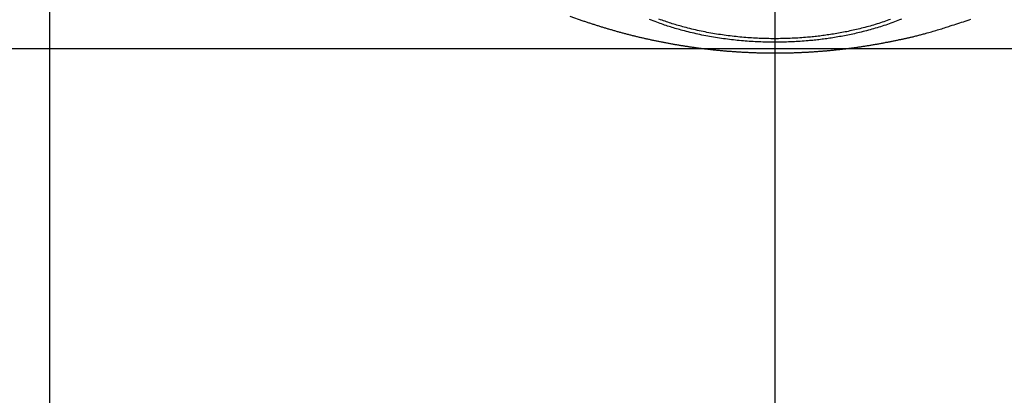
# Model space of a CAD drawing. Extents: x -18.9 to 18.9, y -15.4 to 15.4.
# Drawn here: x -9.1 to -2.3, y 0 to 2.6 of the extents above; entities that cross this region are included whole.
import ezdxf

# ---------------------------------------------------------------- set-up
doc = ezdxf.new("R2010")
doc.units = 0
doc.layers.get('0').update_dxf_attribs({"linetype": 'CONTINUOUS'})

msp = doc.modelspace()

# ---------------------------------------------------------------- linework, layer by layer
at = {"color": 0}
for points in [[(-8.8895, -7.6222), (-8.8895, 15.3778)], [(-8.8895, -7.6222), (-8.8895, 15.3778)], [(-8.8895, -7.6222), (-8.8895, 15.3778)], [(-8.8895, -7.6222), (-8.8895, 15.3778)], [(-8.8895, -7.6222), (-8.8895, 15.3778)], [(-8.8895, -7.6222), (-8.8895, 15.3778)], [(-8.8895, -7.6222), (-8.8895, 15.3778)], [(-8.8895, -7.6222), (-8.8895, 15.3778)], [(-8.8895, -7.6222), (-8.8895, 15.3778)], [(-8.8895, -7.6222), (-8.8895, 15.3778)], [(-8.8895, -7.6222), (-8.8895, 15.3778)], [(-8.8895, -7.6222), (-8.8895, 15.3778)], [(-8.8895, -7.6222), (-8.8895, 15.3778)], [(-8.8895, -7.6222), (-8.8895, 15.3778)], [(-8.8895, -7.6222), (-8.8895, 15.3778)], [(-8.8895, -7.6222), (-8.8895, 15.3778)], [(-8.8895, -7.6222), (-8.8895, 15.3778)], [(-8.8895, -7.6222), (-8.8895, 15.3778)], [(-8.8895, -7.6222), (-8.8895, 15.3778)], [(-8.8895, -7.6222), (-8.8895, 15.3778)], [(-8.8895, -7.6222), (-8.8895, 15.3778)], [(-3.8895, -7.6222), (-3.8895, 15.3778)], [(-3.8895, -7.6222), (-3.8895, 15.3778)], [(-3.8895, -7.6222), (-3.8895, 15.3778)], [(-3.8895, -7.6222), (-3.8895, 15.3778)], [(-3.8895, -7.6222), (-3.8895, 15.3778)], [(-3.8895, -7.6222), (-3.8895, 15.3778)], [(-3.8895, -7.6222), (-3.8895, 15.3778)], [(-3.8895, -7.6222), (-3.8895, 15.3778)], [(-3.8895, -7.6222), (-3.8895, 15.3778)], [(-3.8895, -7.6222), (-3.8895, 15.3778)], [(-3.8895, -7.6222), (-3.8895, 15.3778)], [(-3.8895, -7.6222), (-3.8895, 15.3778)], [(-3.8895, -7.6222), (-3.8895, 15.3778)], [(-3.8895, -7.6222), (-3.8895, 15.3778)], [(-3.8895, -7.6222), (-3.8895, 15.3778)], [(-3.8895, -7.6222), (-3.8895, 15.3778)], [(-3.8895, -7.6222), (-3.8895, 15.3778)], [(-3.8895, -7.6222), (-3.8895, 15.3778)], [(-3.8895, -7.6222), (-3.8895, 15.3778)], [(-3.8895, -7.6222), (-3.8895, 15.3778)], [(-3.8895, -7.6222), (-3.8895, 15.3778)], [(-5.3051, 2.6125), (-5.2148, 2.5805), (-5.2148, 2.5805), (-5.2091, 2.5784), (-5.2034, 2.5766), (-5.1977, 2.5745), (-5.192, 2.5727), (-5.1863, 2.5706), (-5.1806, 2.5688), (-5.1749, 2.567), (-5.1692, 2.5652), (-5.1635, 2.5631), (-5.1578, 2.5613), (-5.1521, 2.5595), (-5.1464, 2.5577), (-5.1407, 2.5559), (-5.135, 2.5541), (-5.1293, 2.5523), (-5.1237, 2.5505), (-5.1237, 2.5505), (-5.1177, 2.5486), (-5.112, 2.5468), (-5.1063, 2.545), (-5.1006, 2.5432), (-5.0949, 2.5414), (-5.0892, 2.5396), (-5.0835, 2.5378), (-5.0778, 2.5361), (-5.0718, 2.5343), (-5.0661, 2.5325), (-5.0604, 2.5307), (-5.0547, 2.5292), (-5.049, 2.5274), (-5.0433, 2.5258), (-5.0376, 2.524), (-5.0319, 2.5225), (-5.0319, 2.5225), (-5.0259, 2.5207), (-5.0202, 2.5191), (-5.0144, 2.5173), (-5.0087, 2.5158), (-5.0027, 2.514), (-4.997, 2.5125), (-4.9913, 2.5108), (-4.9856, 2.5093), (-4.9796, 2.5075), (-4.9739, 2.506), (-4.9681, 2.5044), (-4.9624, 2.5029), (-4.9564, 2.5012), (-4.9507, 2.4997), (-4.945, 2.4982), (-4.9393, 2.4967), (-4.9393, 2.4967), (-4.9333, 2.4949), (-4.9276, 2.4934), (-4.9216, 2.4919), (-4.9159, 2.4904), (-4.9099, 2.4889), (-4.9042, 2.4874), (-4.8984, 2.4859), (-4.8927, 2.4844), (-4.8867, 2.4829), (-4.881, 2.4814), (-4.875, 2.4799), (-4.8693, 2.4786), (-4.8633, 2.4771), (-4.8576, 2.4757), (-4.8518, 2.4742), (-4.8461, 2.473), (-4.8461, 2.473), (-4.8401, 2.4715), (-4.8343, 2.47), (-4.8283, 2.4685), (-4.8226, 2.4673), (-4.8166, 2.4658), (-4.8109, 2.4646), (-4.8049, 2.4631), (-4.7992, 2.4619), (-4.7932, 2.4604), (-4.7874, 2.4592), (-4.7814, 2.4577), (-4.7757, 2.4565), (-4.7697, 2.455), (-4.764, 2.4538), (-4.758, 2.4526), (-4.7523, 2.4514), (-4.7523, 2.4514), (-4.7463, 2.4499), (-4.7403, 2.4487), (-4.7343, 2.4475), (-4.7286, 2.4463), (-4.7226, 2.445), (-4.7168, 2.4438), (-4.7108, 2.4426), (-4.7051, 2.4414), (-4.6991, 2.4402), (-4.6931, 2.439), (-4.6871, 2.4378), (-4.6814, 2.4366), (-4.6754, 2.4354), (-4.6696, 2.4342), (-4.6636, 2.433), (-4.6579, 2.4321), (-4.6579, 2.4321), (-4.6519, 2.4309), (-4.6459, 2.4297), (-4.6399, 2.4285), (-4.6342, 2.4275), (-4.6282, 2.4263), (-4.6222, 2.4252), (-4.6162, 2.424), (-4.6105, 2.4231), (-4.6045, 2.4219), (-4.5985, 2.421), (-4.5925, 2.4198), (-4.5868, 2.4189), (-4.5808, 2.4177), (-4.5748, 2.4168), (-4.5688, 2.4159), (-4.5631, 2.415), (-4.5631, 2.415), (-4.5571, 2.4138), (-4.5511, 2.4129), (-4.5451, 2.4119), (-4.5391, 2.411), (-4.5331, 2.4099), (-4.5271, 2.409), (-4.5211, 2.4081), (-4.5154, 2.4072), (-4.5094, 2.4062), (-4.5034, 2.4053), (-4.4974, 2.4044), (-4.4915, 2.4035), (-4.4855, 2.4026), (-4.4795, 2.4017), (-4.4735, 2.4008), (-4.4678, 2.4001), (-4.4678, 2.4001), (-4.4618, 2.3992), (-4.4558, 2.3983), (-4.4498, 2.3974), (-4.4438, 2.3967), (-4.4378, 2.3958), (-4.4318, 2.395), (-4.4258, 2.3941), (-4.4199, 2.3935), (-4.4139, 2.3926), (-4.4079, 2.3919), (-4.4019, 2.391), (-4.3959, 2.3904), (-4.3899, 2.3895), (-4.3839, 2.3889), (-4.3779, 2.3881), (-4.3721, 2.3875), (-4.3721, 2.3875), (-4.3661, 2.3866), (-4.3601, 2.386), (-4.3541, 2.3852), (-4.3481, 2.3846), (-4.3421, 2.3837), (-4.3361, 2.3831), (-4.3301, 2.3825), (-4.3241, 2.3819), (-4.3181, 2.3812), (-4.3121, 2.3806), (-4.3061, 2.38), (-4.3001, 2.3794), (-4.2941, 2.3788), (-4.2881, 2.3782), (-4.2821, 2.3776), (-4.2762, 2.3771), (-4.2762, 2.3771), (-4.27, 2.3765), (-4.264, 2.3759), (-4.258, 2.3753), (-4.252, 2.3747), (-4.246, 2.3741), (-4.24, 2.3735), (-4.234, 2.3729), (-4.228, 2.3726), (-4.222, 2.372), (-4.216, 2.3716), (-4.21, 2.371), (-4.204, 2.3707), (-4.198, 2.3701), (-4.192, 2.3698), (-4.186, 2.3693), (-4.18, 2.369), (-4.18, 2.369), (-4.1737, 2.3684), (-4.1677, 2.3681), (-4.1617, 2.3675), (-4.1557, 2.3672), (-4.1497, 2.3666), (-4.1437, 2.3663), (-4.1377, 2.366), (-4.1317, 2.3657), (-4.1255, 2.3653), (-4.1195, 2.365), (-4.1135, 2.3647), (-4.1075, 2.3644), (-4.1015, 2.3641), (-4.0955, 2.3638), (-4.0895, 2.3635), (-4.0835, 2.3633), (-4.0835, 2.3633), (-4.0772, 2.363), (-4.0712, 2.3627), (-4.0652, 2.3624), (-4.0592, 2.3621), (-4.0532, 2.3618), (-4.0472, 2.3615), (-4.0412, 2.3612), (-4.0352, 2.3612), (-4.029, 2.3609), (-4.023, 2.3607), (-4.017, 2.3604), (-4.011, 2.3604), (-4.005, 2.3601), (-3.999, 2.3601), (-3.993, 2.3598), (-3.987, 2.3598), (-3.987, 2.3598), (-3.9807, 2.3595), (-3.9747, 2.3595), (-3.9687, 2.3592), (-3.9627, 2.3592), (-3.9567, 2.3589), (-3.9507, 2.3589), (-3.9447, 2.3589), (-3.9387, 2.3589), (-3.9324, 2.3587), (-3.9264, 2.3587), (-3.9204, 2.3587), (-3.9144, 2.3587), (-3.9084, 2.3587), (-3.9024, 2.3587), (-3.8964, 2.3587), (-3.8904, 2.3587), (-3.8904, 2.3587), (-3.8841, 2.3587), (-3.8781, 2.3587), (-3.8721, 2.3587), (-3.8661, 2.3587), (-3.8601, 2.3587), (-3.8541, 2.3587), (-3.8481, 2.3587), (-3.8421, 2.3589), (-3.8358, 2.3589), (-3.8298, 2.3589), (-3.8238, 2.3589), (-3.8178, 2.3592), (-3.8118, 2.3592), (-3.8058, 2.3595), (-3.7998, 2.3595), (-3.7938, 2.3598), (-3.7938, 2.3598), (-3.7875, 2.3598), (-3.7815, 2.3601), (-3.7755, 2.3601), (-3.7695, 2.3604), (-3.7635, 2.3604), (-3.7575, 2.3607), (-3.7515, 2.3609), (-3.7455, 2.3612), (-3.7393, 2.3612), (-3.7333, 2.3615), (-3.7273, 2.3618), (-3.7213, 2.3621), (-3.7153, 2.3624), (-3.7093, 2.3627), (-3.7033, 2.363), (-3.6973, 2.3633), (-3.6973, 2.3633), (-3.691, 2.3635), (-3.685, 2.3638), (-3.679, 2.3641), (-3.673, 2.3644), (-3.667, 2.3647), (-3.661, 2.365), (-3.655, 2.3653), (-3.649, 2.3657), (-3.6429, 2.366), (-3.6369, 2.3663), (-3.6309, 2.3666), (-3.6249, 2.3672), (-3.6189, 2.3675), (-3.6129, 2.3681), (-3.6069, 2.3684), (-3.6009, 2.369), (-3.6009, 2.369), (-3.5946, 2.3693), (-3.5886, 2.3699), (-3.5826, 2.3702), (-3.5766, 2.3708), (-3.5706, 2.3711), (-3.5646, 2.3717), (-3.5586, 2.3721), (-3.5526, 2.3727), (-3.5465, 2.373), (-3.5405, 2.3736), (-3.5345, 2.3742), (-3.5285, 2.3748), (-3.5225, 2.3754), (-3.5165, 2.376), (-3.5105, 2.3766), (-3.5045, 2.3772), (-3.5045, 2.3772), (-3.4985, 2.3777), (-3.4925, 2.3783), (-3.4865, 2.3789), (-3.4805, 2.3795), (-3.4745, 2.3801), (-3.4685, 2.3807), (-3.4625, 2.3813), (-3.4565, 2.382), (-3.4505, 2.3826), (-3.4445, 2.3832), (-3.4385, 2.3838), (-3.4325, 2.3846), (-3.4265, 2.3852), (-3.4205, 2.386), (-3.4145, 2.3866), (-3.4087, 2.3875), (-3.4087, 2.3875), (-3.4027, 2.3881), (-3.3967, 2.3888), (-3.3907, 2.3894), (-3.3849, 2.3903), (-3.3789, 2.3909), (-3.3729, 2.3918), (-3.3669, 2.3924), (-3.3612, 2.3933), (-3.3552, 2.3939), (-3.3492, 2.3948), (-3.3432, 2.3956), (-3.3375, 2.3965), (-3.3315, 2.3972), (-3.3255, 2.3981), (-3.3195, 2.399), (-3.3138, 2.3999), (-3.3138, 2.3999), (-3.3077, 2.4007), (-3.3017, 2.4016), (-3.2957, 2.4025), (-3.2897, 2.4034), (-3.2837, 2.4043), (-3.2777, 2.4052), (-3.2717, 2.4061), (-3.2657, 2.4071), (-3.2597, 2.408), (-3.2537, 2.4089), (-3.2477, 2.4098), (-3.2417, 2.4109), (-3.2357, 2.4118), (-3.2297, 2.4129), (-3.2237, 2.4138), (-3.2178, 2.415), (-3.2178, 2.415), (-3.2115, 2.4159), (-3.2055, 2.4171), (-3.1992, 2.418), (-3.1932, 2.4192), (-3.1869, 2.4201), (-3.1809, 2.4213), (-3.1748, 2.4225), (-3.1688, 2.4237), (-3.1625, 2.4246), (-3.1565, 2.4258), (-3.1503, 2.427), (-3.1443, 2.4282), (-3.138, 2.4294), (-3.132, 2.4306), (-3.126, 2.4318), (-3.12, 2.4331), (-3.12, 2.4331), (-3.114, 2.434), (-3.1083, 2.4352), (-3.1026, 2.4362), (-3.0969, 2.4374), (-3.0912, 2.4383), (-3.0855, 2.4395), (-3.0798, 2.4407), (-3.0741, 2.4419), (-3.0684, 2.443), (-3.0627, 2.4442), (-3.057, 2.4454), (-3.0513, 2.4466), (-3.0456, 2.4478), (-3.0399, 2.449), (-3.0342, 2.4502), (-3.0285, 2.4514), (-3.0285, 2.4514), (-3.0231, 2.4523), (-3.018, 2.4535), (-3.0129, 2.4544), (-3.0078, 2.4556), (-3.0024, 2.4565), (-2.9973, 2.4577), (-2.9922, 2.4589), (-2.9871, 2.4601), (-2.9817, 2.461), (-2.9766, 2.4622), (-2.9715, 2.4634), (-2.9664, 2.4646), (-2.9613, 2.4655), (-2.9562, 2.4667), (-2.9511, 2.4679), (-2.946, 2.4691), (-2.946, 2.4691), (-2.9394, 2.4706), (-2.9328, 2.4723), (-2.9262, 2.4738), (-2.9197, 2.4756), (-2.9131, 2.4771), (-2.9065, 2.4789), (-2.8999, 2.4807), (-2.8936, 2.4825), (-2.887, 2.484), (-2.8804, 2.4858), (-2.8738, 2.4876), (-2.8675, 2.4894), (-2.8609, 2.4912), (-2.8544, 2.493), (-2.8478, 2.4948), (-2.8415, 2.4967), (-2.8415, 2.4967), (-2.8313, 2.4994), (-2.8214, 2.5022), (-2.8114, 2.5049), (-2.8015, 2.5079), (-2.7914, 2.5108), (-2.7815, 2.5138), (-2.7716, 2.5168), (-2.7617, 2.5199), (-2.7517, 2.5229), (-2.7418, 2.5259), (-2.7319, 2.5289), (-2.722, 2.5322), (-2.7121, 2.5353), (-2.7022, 2.5386), (-2.6923, 2.5419), (-2.6826, 2.5452), (-2.6826, 2.5452), (-2.6694, 2.5491), (-2.6565, 2.5533), (-2.6436, 2.5573), (-2.6307, 2.5615), (-2.6176, 2.5656), (-2.6047, 2.5698), (-2.5918, 2.574), (-2.5789, 2.5782), (-2.566, 2.5824), (-2.5531, 2.5866), (-2.5402, 2.5908)], [(-3.0198, 2.5915), (-3.0316, 2.5866), (-3.0436, 2.5818), (-3.0556, 2.5772), (-3.0677, 2.5727), (-3.0797, 2.5682), (-3.0919, 2.5638), (-3.104, 2.5595), (-3.1163, 2.5553), (-3.1163, 2.5553), (-3.128, 2.5511), (-3.1398, 2.5471), (-3.1515, 2.5432), (-3.1635, 2.5394), (-3.1754, 2.5356), (-3.1874, 2.532), (-3.1994, 2.5284), (-3.2115, 2.525), (-3.2235, 2.5214), (-3.2355, 2.518), (-3.2475, 2.5147), (-3.2598, 2.5115), (-3.2718, 2.5083), (-3.2841, 2.5053), (-3.2964, 2.5023), (-3.3087, 2.4994), (-3.3087, 2.4994), (-3.3198, 2.4966), (-3.3312, 2.4939), (-3.3426, 2.4913), (-3.354, 2.4889), (-3.3654, 2.4864), (-3.3768, 2.484), (-3.3882, 2.4816), (-3.3998, 2.4795), (-3.4112, 2.4771), (-3.4227, 2.475), (-3.4341, 2.4729), (-3.4458, 2.4709), (-3.4572, 2.4688), (-3.4689, 2.4669), (-3.4804, 2.4651), (-3.4921, 2.4633), (-3.4921, 2.4633), (-3.5026, 2.4615), (-3.5133, 2.4599), (-3.5238, 2.4584), (-3.5346, 2.4569), (-3.5451, 2.4554), (-3.5559, 2.4539), (-3.5665, 2.4525), (-3.5773, 2.4513), (-3.5878, 2.45), (-3.5986, 2.4488), (-3.6093, 2.4476), (-3.6201, 2.4465), (-3.6308, 2.4453), (-3.6416, 2.4443), (-3.6524, 2.4434), (-3.6632, 2.4425), (-3.6632, 2.4425), (-3.6766, 2.4413), (-3.6901, 2.4402), (-3.7036, 2.4392), (-3.7171, 2.4383), (-3.7306, 2.4374), (-3.7441, 2.4366), (-3.7576, 2.4359), (-3.7711, 2.4353), (-3.7846, 2.4347), (-3.7981, 2.4341), (-3.8116, 2.4336), (-3.8251, 2.4333), (-3.8386, 2.433), (-3.8521, 2.4328), (-3.8656, 2.4327), (-3.8794, 2.4327), (-3.8794, 2.4327), (-3.8929, 2.4326), (-3.9064, 2.4326), (-3.9199, 2.4326), (-3.9334, 2.4329), (-3.9469, 2.4331), (-3.9604, 2.4334), (-3.9739, 2.4338), (-3.9876, 2.4344), (-4.0011, 2.4349), (-4.0146, 2.4355), (-4.0281, 2.4361), (-4.0416, 2.4369), (-4.0551, 2.4377), (-4.0686, 2.4386), (-4.0821, 2.4395), (-4.0957, 2.4407), (-4.0957, 2.4407), (-4.1092, 2.4417), (-4.123, 2.4429), (-4.1368, 2.4441), (-4.1506, 2.4455), (-4.1641, 2.4469), (-4.1779, 2.4484), (-4.1917, 2.4499), (-4.2055, 2.4516), (-4.219, 2.4532), (-4.2328, 2.455), (-4.2463, 2.4568), (-4.2601, 2.4588), (-4.2736, 2.4608), (-4.2872, 2.4629), (-4.3007, 2.465), (-4.3145, 2.4674), (-4.3145, 2.4674), (-4.3279, 2.4696), (-4.3414, 2.472), (-4.3549, 2.4744), (-4.3684, 2.477), (-4.3817, 2.4795), (-4.3952, 2.4822), (-4.4086, 2.485), (-4.4221, 2.488), (-4.4353, 2.4908), (-4.4486, 2.4938), (-4.4618, 2.4968), (-4.4753, 2.5001), (-4.4885, 2.5033), (-4.5017, 2.5066), (-4.5149, 2.51), (-4.5281, 2.5136), (-4.5281, 2.5136), (-4.5384, 2.5163), (-4.5489, 2.5192), (-4.5593, 2.5222), (-4.5698, 2.5252), (-4.58, 2.5282), (-4.5905, 2.5313), (-4.6008, 2.5344), (-4.6113, 2.5377), (-4.6215, 2.5409), (-4.6317, 2.5442), (-4.6419, 2.5475), (-4.6523, 2.5511), (-4.6625, 2.5545), (-4.6727, 2.5581), (-4.6829, 2.5617), (-4.6931, 2.5654), (-4.6931, 2.5654), (-4.7055, 2.5699), (-4.7181, 2.5746), (-4.7306, 2.5794), (-4.7432, 2.5843), (-4.7555, 2.5892)], [(-3.0936, 2.5902), (-3.1056, 2.5859), (-3.1176, 2.5817), (-3.1296, 2.5776), (-3.1296, 2.5776), (-3.141, 2.5735), (-3.1527, 2.5696), (-3.1643, 2.5657), (-3.176, 2.562), (-3.1877, 2.5583), (-3.1994, 2.5547), (-3.2111, 2.5511), (-3.2231, 2.5478), (-3.2348, 2.5443), (-3.2468, 2.541), (-3.2586, 2.5377), (-3.2706, 2.5346), (-3.2826, 2.5314), (-3.2946, 2.5284), (-3.3066, 2.5254), (-3.3187, 2.5226), (-3.3187, 2.5226), (-3.3298, 2.5199), (-3.3409, 2.5173), (-3.352, 2.5147), (-3.3632, 2.5123), (-3.3743, 2.5099), (-3.3857, 2.5075), (-3.3968, 2.5051), (-3.4082, 2.503), (-3.4193, 2.5007), (-3.4307, 2.4986), (-3.442, 2.4965), (-3.4534, 2.4945), (-3.4647, 2.4924), (-3.4761, 2.4906), (-3.4875, 2.4888), (-3.4989, 2.4871), (-3.4989, 2.4871), (-3.5092, 2.4853), (-3.5197, 2.4838), (-3.5302, 2.4823), (-3.5407, 2.4808), (-3.5512, 2.4793), (-3.5617, 2.478), (-3.5722, 2.4766), (-3.5827, 2.4754), (-3.5932, 2.4741), (-3.6037, 2.4729), (-3.6142, 2.4717), (-3.6249, 2.4706), (-3.6354, 2.4694), (-3.6459, 2.4685), (-3.6564, 2.4676), (-3.6672, 2.4667), (-3.6672, 2.4667), (-3.6804, 2.4655), (-3.6936, 2.4644), (-3.7068, 2.4634), (-3.72, 2.4625), (-3.7332, 2.4616), (-3.7464, 2.4609), (-3.7596, 2.4602), (-3.7731, 2.4596), (-3.7863, 2.459), (-3.7995, 2.4584), (-3.8127, 2.4579), (-3.8262, 2.4576), (-3.8394, 2.4573), (-3.8529, 2.4571), (-3.8661, 2.457), (-3.8796, 2.457), (-3.8796, 2.457), (-3.8928, 2.4569), (-3.906, 2.4569), (-3.9192, 2.4569), (-3.9327, 2.4572), (-3.9459, 2.4574), (-3.9592, 2.4577), (-3.9724, 2.4581), (-3.9859, 2.4587), (-3.9991, 2.4591), (-4.0123, 2.4597), (-4.0255, 2.4603), (-4.039, 2.4611), (-4.0522, 2.4619), (-4.0654, 2.4628), (-4.0786, 2.4637), (-4.0921, 2.4649), (-4.0921, 2.4649), (-4.1056, 2.4659), (-4.1191, 2.4671), (-4.1326, 2.4683), (-4.1461, 2.4696), (-4.1596, 2.4709), (-4.1731, 2.4724), (-4.1866, 2.4739), (-4.2001, 2.4756), (-4.2133, 2.4772), (-4.2268, 2.479), (-4.2402, 2.4808), (-4.2537, 2.4828), (-4.2669, 2.4847), (-4.2804, 2.4868), (-4.2937, 2.4889), (-4.3072, 2.4912), (-4.3072, 2.4912), (-4.3204, 2.4933), (-4.3336, 2.4956), (-4.3468, 2.498), (-4.3602, 2.5006), (-4.3733, 2.5031), (-4.3865, 2.5058), (-4.3997, 2.5085), (-4.4129, 2.5114), (-4.4258, 2.5142), (-4.439, 2.5172), (-4.452, 2.5202), (-4.4652, 2.5234), (-4.4781, 2.5265), (-4.4911, 2.5298), (-4.504, 2.5331), (-4.5172, 2.5366), (-4.5172, 2.5366), (-4.5274, 2.5393), (-4.5376, 2.5422), (-4.5478, 2.545), (-4.5582, 2.548), (-4.5683, 2.551), (-4.5785, 2.554), (-4.5887, 2.557), (-4.5989, 2.5603), (-4.6088, 2.5634), (-4.619, 2.5667), (-4.6291, 2.57), (-4.6393, 2.5734), (-4.6492, 2.5767), (-4.6592, 2.5803), (-4.6691, 2.5839), (-4.6793, 2.5875), (-4.6793, 2.5875), (-4.6916, 2.592)], [(11.1105, 2.3878), (-18.8895, 2.3878)], [(11.1105, 2.3878), (-18.8895, 2.3878)], [(11.1105, 2.3878), (-18.8895, 2.3878)], [(11.1105, 2.3878), (-18.8895, 2.3878)], [(11.1105, 2.3878), (-18.8895, 2.3878)], [(11.1105, 2.3878), (-18.8895, 2.3878)], [(11.1105, 2.3878), (-18.8895, 2.3878)], [(11.1105, 2.3878), (-18.8895, 2.3878)], [(11.1105, 2.3878), (-18.8895, 2.3878)], [(11.1105, 2.3878), (-18.8895, 2.3878)], [(11.1105, 2.3878), (-18.8895, 2.3878)], [(11.1105, 2.3878), (-18.8895, 2.3878)], [(11.1105, 2.3878), (-18.8895, 2.3878)], [(11.1105, 2.3878), (-18.8895, 2.3878)], [(11.1105, 2.3878), (-18.8895, 2.3878)], [(11.1105, 2.3878), (-18.8895, 2.3878)], [(11.1105, 2.3878), (-18.8895, 2.3878)], [(11.1105, 2.3878), (-18.8895, 2.3878)], [(11.1105, 2.3878), (-18.8895, 2.3878)], [(11.1105, 2.3878), (-18.8895, 2.3878)], [(11.1105, 2.3878), (-18.8895, 2.3878)]]:
    msp.add_lwpolyline(points, dxfattribs=at)

doc.saveas('drawing.dxf')
